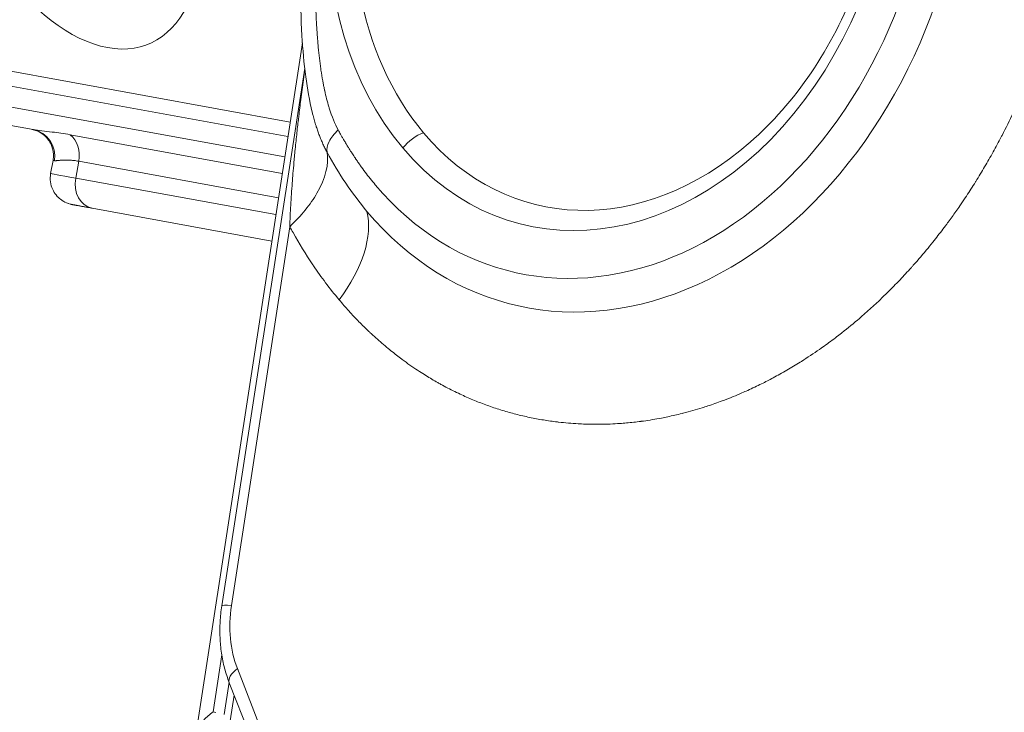
# Model space of a CAD drawing. Units: millimetres. Extents: x 1423 to 8778, y 1990 to 8428.
# Drawn here: x 5424 to 5571, y 4618 to 4722 of the extents above; entities that cross this region are included whole.
import ezdxf

# ---------------------------------------------------------------- set-up
doc = ezdxf.new("R2010")
doc.units = ezdxf.units.MM
doc.styles.get("Standard").update_dxf_attribs({"font": 'arial.ttf'})
doc.dimstyles.new('ISO-25', dxfattribs={"dimtxt": 2.5, "dimasz": 2.5, "dimexe": 1.25, "dimexo": 0.625, "dimtad": 1, "dimtxsty": 'Standard', "dimcen": 2.5, "dimadec": 0, "dimazin": 0, "dimtfac": 1, "dimtmove": 0, "dimatfit": 3, "dimfxl": 1, "dimarcsym": 0})

# ---------------------------------------------------------------- blocks, each defined once
blk = doc.blocks.new('*D9')
at = {"color": 0, "lineweight": -2, "transparency": 16777216}
for p, q in [((1804.81, 8017.24), (1763.56, 8017.24)), ((1764.81, 7917.24), (1764.81, 2114.8)), ((1804.81, 2014.8), (1763.56, 2014.8))]:
    blk.add_line(p, q, dxfattribs=at)
at = {"color": 0, "transparency": 16777216}
for points in [[(1748.14, 7917.24), (1781.47, 7917.24), (1764.81, 8017.24)], [(1748.14, 2114.8), (1781.47, 2114.8), (1764.81, 2014.8)]]:
    blk.add_solid(points, dxfattribs=at)
at = {"layer": 'Defpoints', "color": 0, "transparency": 16777216}
for p in [(4804.36, 8017.24), (1764.81, 2014.8), (6019.35, 2014.8)]:
    blk.add_point(p, dxfattribs=at)
at = {"color": 0, "transparency": 16777216, "insert": (1587.16, 5016.02), "char_height": 250, "attachment_point": 5, "rotation": 90}
blk.add_mtext('600', dxfattribs=at)

msp = doc.modelspace()

# ---------------------------------------------------------------- linework, layer by layer
at = {"color": 0, "linetype": 'Continuous', "lineweight": 0}
for p, q in [((5465.913, 4718.214), (5450.24, 4616.528)), ((5414.901, 4715.32), (5464.083, 4706.342)), ((5466.253, 4714.408), (5453.84, 4633.881)), ((5463.747, 4704.159), (5417.352, 4712.628)), ((5463.277, 4701.11), (5420.704, 4708.882)), ((5425.611, 4705.204), (5421.692, 4705.92)), ((5431.153, 4704.437), (5462.896, 4698.642)), ((5428.224, 4698.633), (5428.582, 4700.6)), ((5431.971, 4697.945), (5432.43, 4700.466)), ((5462.336, 4695.007), (5432.43, 4700.466)), ((5461.945, 4692.473), (5431.971, 4697.945)), ((5434.439, 4693.432), (5461.336, 4688.522)), ((5465.707, 4692.41), (5465.707, 4692.41)), ((5466.099, 4692.864), (5466.099, 4692.865)), ((5464.025, 4690.668), (5455.278, 4633.925)), ((5452.529, 4617.999), (5453.844, 4626.529)), ((5456.18, 4624.477), (5507.165, 4494.014)), ((5454.179, 4617.617), (5454.928, 4622.478)), ((5505.955, 4491.905), (5454.971, 4622.368)), ((5455.697, 4620.508), (5455.105, 4616.668)), ((5452.529, 4617.999), (5452.939, 4617.935))]:
    msp.add_line(p, q, dxfattribs=at)
msp.add_lwpolyline([(4609.731, 2404.788, 1.0435713), (7298.125, 7136.431), (5979.887, 7812.786, 0.2336598), (4084.848, 7841.157), (3074.813, 7360.567, 0.5920301), (2852.456, 3504.858)], format="xyb", close=True)
at = {"color": 0, "linetype": 'Continuous', "lineweight": 0, "extrusion": (0, 0, -1)}
for centre, major_axis, ratio, start_param, end_param in [((5512.233, 4744.096), (-13.759, -52.994), 0.7601355, 0.4956604, 6.7788457), ((5513.398, 4743.794), (12.911, 49.728), 0.7601355, -2.6459323, 0.4956604), ((5512.233, 4744.096), (-15.582, -60.016), 0.7601355, -2.6459323, 0.4956604), ((5429.833, 4750.772), (12.869, -32.811), 0.52484, -4.3982356, 1.8849497), ((5424.891, 4701.27), (0.73, 3.933), 0.98963, -0.00182, 1.5671512), ((5483.487, 4701.801), (3.063, 2.572), 0.5715685, -1.95694, -0.9530644), ((5513.398, 4743.794), (-12.911, -49.728), 0.7601355, -0.8401947, 0.4956604), ((5448.259, 4697.023), (-19.677, 3.577), 0.0005236, -0.1441379, 0), ((5447.901, 4695.055), (-19.677, 3.577), 0.0005236, -0.6274986, 0), ((5435.157, 4697.367), (-0.718, -3.935), 0.8094986, 0, 1.5699045), ((5458.837, 4682.982), (15.316, 12.861), 0.5715685, 0.2767301, 1.1846583), ((5515.182, 4580.191), (-8.857, -34.113), 0.7601355, -5.7875249, 0.4956604), ((5453.443, 4617.611), (3.351, 2.453), 0.2067858, -2.1558972, -1.6933986)]:
    msp.add_ellipse(centre, major_axis=major_axis, ratio=ratio, start_param=start_param, end_param=end_param, dxfattribs=at)
at = {"color": 0, "linetype": 'Continuous', "lineweight": 0}
for centre, major_axis, ratio, start_param, end_param in [((5513.684, 4743.719), (-16.771, -64.594), 0.7601355, -0.4956604, 2.6459323), ((5429.244, 4701.044), (0.718, 3.935), 0.8094986, -1.5699045, -0.4027651), ((5513.684, 4743.719), (-16.771, -64.594), 0.7601355, -0.6861706, -0.4956604), ((5457.794, 4633.271), (-3.953, 0.609), 0.085944, -0.8678774, 0), ((5467.478, 4632.943), (-4.021, -15.487), 0.7601355, -1.4381382, -0.8098196), ((5458.696, 4623.824), (-3.726, -1.456), 0.4480965, -1.0165124, 0)]:
    msp.add_ellipse(centre, major_axis=major_axis, ratio=ratio, start_param=start_param, end_param=end_param, dxfattribs=at)
for points, knots in [([(5565.629, 4805.21), (5566.08, 4804.673), (5566.524, 4804.125), (5567.212, 4803.246), (5567.46, 4802.922), (5567.874, 4802.37), (5568.042, 4802.144), (5568.291, 4801.802), (5568.374, 4801.688), (5568.875, 4800.992), (5569.283, 4800.403), (5570.093, 4799.194), (5570.494, 4798.574), (5571.107, 4797.587), (5571.326, 4797.227), (5572.066, 4795.987), (5572.573, 4795.091), (5573.119, 4794.074), (5573.174, 4793.972), (5573.244, 4793.84), (5573.258, 4793.812), (5573.634, 4793.102), (5573.985, 4792.412), (5574.515, 4791.326), (5574.701, 4790.936), (5575.14, 4789.994), (5575.391, 4789.439), (5575.781, 4788.545), (5575.924, 4788.21), (5576.162, 4787.644), (5576.257, 4787.415), (5576.654, 4786.44), (5576.947, 4785.69), (5577.38, 4784.525), (5577.528, 4784.117), (5577.882, 4783.118), (5578.083, 4782.525), (5578.394, 4781.576), (5578.507, 4781.222), (5578.695, 4780.62), (5578.771, 4780.373), (5579.086, 4779.333), (5579.314, 4778.534), (5579.646, 4777.305), (5579.757, 4776.88), (5580.14, 4775.369), (5580.395, 4774.273), (5580.635, 4773.143), (5580.64, 4773.12), (5580.67, 4772.976), (5580.696, 4772.855), (5580.724, 4772.72), (5580.727, 4772.705), (5580.904, 4771.85), (5581.066, 4771.004), (5581.291, 4769.736), (5581.362, 4769.317), (5581.586, 4767.941), (5581.727, 4766.979), (5581.881, 4765.795), (5581.909, 4765.577), (5581.949, 4765.253), (5581.962, 4765.147), (5582.079, 4764.173), (5582.171, 4763.299), (5582.291, 4761.997), (5582.327, 4761.573), (5582.386, 4760.821), (5582.41, 4760.493), (5582.443, 4760.019), (5582.452, 4759.873), (5582.463, 4759.711), (5582.464, 4759.693), (5582.516, 4758.87), (5582.558, 4758.063), (5582.624, 4756.36), (5582.646, 4755.465), (5582.662, 4754.162), (5582.664, 4753.758), (5582.664, 4752.088), (5582.64, 4750.819), (5582.591, 4749.504), (5582.59, 4749.461), (5582.553, 4748.515), (5582.506, 4747.609), (5582.389, 4745.797), (5582.319, 4744.89), (5582.17, 4743.249), (5582.095, 4742.513), (5581.911, 4740.871), (5581.797, 4739.965), (5581.621, 4738.691), (5581.569, 4738.325), (5581.372, 4737.003), (5581.217, 4736.048), (5581.008, 4734.869), (5580.968, 4734.643), (5580.91, 4734.325), (5580.892, 4734.232), (5580.708, 4733.241), (5580.53, 4732.344), (5580.262, 4731.083), (5580.182, 4730.716), (5579.829, 4729.13), (5579.535, 4727.914), (5579.21, 4726.662), (5579.2, 4726.624), (5578.96, 4725.704), (5578.72, 4724.828), (5578.352, 4723.549), (5578.232, 4723.142), (5577.775, 4721.621), (5577.422, 4720.513), (5577.012, 4719.293), (5576.972, 4719.175), (5576.919, 4719.018), (5576.906, 4718.979), (5576.601, 4718.087), (5576.3, 4717.239), (5575.835, 4715.98), (5575.678, 4715.565), (5575.099, 4714.056), (5574.661, 4712.968), (5574.156, 4711.771), (5574.107, 4711.654), (5574.041, 4711.5), (5574.025, 4711.463), (5573.661, 4710.613), (5573.304, 4709.805), (5572.742, 4708.577), (5572.544, 4708.152), (5571.802, 4706.586), (5571.24, 4705.456), (5570.621, 4704.263), (5570.582, 4704.19), (5570.145, 4703.353), (5569.739, 4702.599), (5568.91, 4701.105), (5568.487, 4700.366), (5567.625, 4698.901), (5567.186, 4698.176), (5566.664, 4697.34), (5566.59, 4697.221), (5566.068, 4696.392), (5565.613, 4695.69), (5564.875, 4694.583), (5564.599, 4694.175), (5563.943, 4693.223), (5563.562, 4692.681), (5562.982, 4691.876), (5562.787, 4691.609), (5562.494, 4691.21), (5562.395, 4691.077), (5562.248, 4690.879), (5562.199, 4690.813), (5562.125, 4690.715), (5562.101, 4690.682), (5562.059, 4690.626), (5562.041, 4690.602), (5562.016, 4690.569), (5562.009, 4690.559), (5561.51, 4689.895), (5561.011, 4689.25), (5560.199, 4688.228), (5559.889, 4687.845), (5558.855, 4686.586), (5558.12, 4685.724), (5557.281, 4684.779), (5557.19, 4684.677), (5557.083, 4684.558), (5557.066, 4684.539), (5556.501, 4683.91), (5555.948, 4683.31), (5555.076, 4682.392), (5554.761, 4682.065), (5553.672, 4680.954), (5552.889, 4680.186), (5552.001, 4679.349), (5551.906, 4679.261), (5551.793, 4679.155), (5551.773, 4679.137), (5551.164, 4678.569), (5550.569, 4678.031), (5549.648, 4677.223), (5549.327, 4676.946), (5548.133, 4675.932), (5547.25, 4675.216), (5546.296, 4674.476), (5546.236, 4674.429), (5545.546, 4673.897), (5544.911, 4673.423), (5543.96, 4672.738), (5543.649, 4672.517), (5542.439, 4671.673), (5541.533, 4671.072), (5540.564, 4670.46), (5540.508, 4670.425), (5540.448, 4670.387), (5540.442, 4670.383), (5539.768, 4669.961), (5539.098, 4669.557), (5537.751, 4668.775), (5537.075, 4668.398), (5535.818, 4667.725), (5535.239, 4667.426), (5533.972, 4666.797), (5533.283, 4666.471), (5532.3, 4666.025), (5532.007, 4665.896), (5530.85, 4665.393), (5529.981, 4665.04), (5528.998, 4664.666), (5528.888, 4664.624), (5528.763, 4664.578), (5528.749, 4664.572), (5528.029, 4664.304), (5527.322, 4664.056), (5526.326, 4663.727), (5526.039, 4663.635), (5524.816, 4663.253), (5523.879, 4662.986), (5522.882, 4662.731), (5522.826, 4662.716), (5522.762, 4662.7), (5522.757, 4662.699), (5522.036, 4662.516), (5521.319, 4662.35), (5520.292, 4662.134), (5519.981, 4662.071), (5518.771, 4661.838), (5517.872, 4661.689), (5516.876, 4661.55), (5516.78, 4661.537), (5516.651, 4661.52), (5516.62, 4661.515), (5515.872, 4661.417), (5515.157, 4661.337), (5514.117, 4661.244), (5513.792, 4661.218), (5512.494, 4661.127), (5511.521, 4661.086), (5510.484, 4661.074), (5510.421, 4661.073), (5509.645, 4661.066), (5508.938, 4661.075), (5507.89, 4661.111), (5507.547, 4661.127), (5506.225, 4661.2), (5505.249, 4661.284), (5504.213, 4661.405), (5504.149, 4661.412), (5503.384, 4661.505), (5502.689, 4661.604), (5501.303, 4661.834), (5500.613, 4661.964), (5499.238, 4662.254), (5498.553, 4662.414), (5497.192, 4662.765), (5496.516, 4662.955), (5495.174, 4663.365), (5494.508, 4663.585), (5493.197, 4664.049), (5492.551, 4664.294), (5491.272, 4664.81), (5490.64, 4665.08), (5489.677, 4665.517), (5489.342, 4665.674), (5488.293, 4666.179), (5487.585, 4666.542), (5486.727, 4667.009), (5486.569, 4667.095), (5486.337, 4667.225), (5486.261, 4667.267), (5485.586, 4667.648), (5484.994, 4667.999), (5484.089, 4668.56), (5483.772, 4668.761), (5482.675, 4669.475), (5481.903, 4670.008), (5481.052, 4670.631), (5480.96, 4670.699), (5480.852, 4670.779), (5480.835, 4670.792), (5480.264, 4671.216), (5479.718, 4671.64), (5478.88, 4672.316), (5478.584, 4672.56), (5477.671, 4673.33), (5477.06, 4673.869), (5476.369, 4674.506), (5476.269, 4674.599), (5476.169, 4674.693), (5476.108, 4674.75), (5476.058, 4674.797), (5475.963, 4674.886), (5475.917, 4674.93), (5475.868, 4674.976), (5475.864, 4674.981), (5475.359, 4675.46), (5474.867, 4675.945), (5473.871, 4676.964), (5473.368, 4677.498), (5472.379, 4678.59), (5471.893, 4679.147), (5471.416, 4679.716)], [0, 0, 0, 0, 0.00992223, 0.00992223, 0.015625, 0.015625, 0.01953125, 0.01953125, 0.02148438, 0.02148438, 0.03125, 0.03125, 0.04122651, 0.04122651, 0.046875, 0.046875, 0.06054688, 0.06054688, 0.0620899, 0.0620899, 0.0625, 0.0625, 0.07255145, 0.07255145, 0.078125, 0.078125, 0.0859375, 0.0859375, 0.09059075, 0.09059075, 0.09375, 0.09375, 0.10392103, 0.10392103, 0.109375, 0.109375, 0.1171875, 0.1171875, 0.12179489, 0.12179489, 0.125, 0.125, 0.13524126, 0.13524126, 0.140625, 0.140625, 0.15429688, 0.15429688, 0.15457961, 0.15457961, 0.15606247, 0.15606247, 0.15625, 0.15625, 0.16672236, 0.16672236, 0.171875, 0.171875, 0.18359375, 0.18359375, 0.18622145, 0.18622145, 0.1875, 0.1875, 0.19804219, 0.19804219, 0.203125, 0.203125, 0.20703125, 0.20703125, 0.20876919, 0.20876919, 0.20898438, 0.20898438, 0.21875, 0.21875, 0.22952501, 0.22952501, 0.234375, 0.234375, 0.24951172, 0.24951172, 0.25, 0.25, 0.26111202, 0.26111202, 0.27222957, 0.27222957, 0.28125, 0.28125, 0.29237398, 0.29237398, 0.296875, 0.296875, 0.30859375, 0.30859375, 0.31135315, 0.31135315, 0.3125, 0.3125, 0.32357953, 0.32357953, 0.328125, 0.328125, 0.34326172, 0.34326172, 0.34375, 0.34375, 0.35439459, 0.35439459, 0.359375, 0.359375, 0.37304688, 0.37304688, 0.37452079, 0.37452079, 0.375, 0.375, 0.38546281, 0.38546281, 0.390625, 0.390625, 0.40429688, 0.40429688, 0.40578436, 0.40578436, 0.40625, 0.40625, 0.41644396, 0.41644396, 0.421875, 0.421875, 0.43652344, 0.43652344, 0.4375, 0.4375, 0.44735882, 0.44735882, 0.45723373, 0.45723373, 0.46711378, 0.46711378, 0.46875, 0.46875, 0.47856939, 0.47856939, 0.484375, 0.484375, 0.4921875, 0.4921875, 0.49609375, 0.49609375, 0.49804688, 0.49804688, 0.49902344, 0.49902344, 0.49949956, 0.49949956, 0.49985752, 0.49985752, 0.5, 0.5, 0.50972361, 0.50972361, 0.515625, 0.515625, 0.52929688, 0.52929688, 0.53093772, 0.53093772, 0.53125, 0.53125, 0.54126313, 0.54126313, 0.546875, 0.546875, 0.56054688, 0.56054688, 0.56216183, 0.56216183, 0.5625, 0.5625, 0.57270036, 0.57270036, 0.578125, 0.578125, 0.59277344, 0.59277344, 0.59375, 0.59375, 0.6042696, 0.6042696, 0.609375, 0.609375, 0.62402344, 0.62402344, 0.62490006, 0.62490006, 0.625, 0.625, 0.63596285, 0.63596285, 0.64692905, 0.64692905, 0.65625, 0.65625, 0.6672311, 0.6672311, 0.671875, 0.671875, 0.68554688, 0.68554688, 0.68727072, 0.68727072, 0.6875, 0.6875, 0.69861731, 0.69861731, 0.703125, 0.703125, 0.71777344, 0.71777344, 0.71867391, 0.71867391, 0.71875, 0.71875, 0.729647, 0.729647, 0.734375, 0.734375, 0.74804688, 0.74804688, 0.7495216, 0.7495216, 0.75, 0.75, 0.76074249, 0.76074249, 0.765625, 0.765625, 0.78027344, 0.78027344, 0.78125, 0.78125, 0.7917572, 0.7917572, 0.796875, 0.796875, 0.81152344, 0.81152344, 0.8125, 0.8125, 0.82291069, 0.82291069, 0.83336625, 0.83336625, 0.84385196, 0.84385196, 0.85432774, 0.85432774, 0.8647595, 0.8647595, 0.875, 0.875, 0.88516344, 0.88516344, 0.890625, 0.890625, 0.90234375, 0.90234375, 0.90496996, 0.90496996, 0.90625, 0.90625, 0.91637426, 0.91637426, 0.921875, 0.921875, 0.93554688, 0.93554688, 0.93718792, 0.93718792, 0.9375, 0.9375, 0.94757854, 0.94757854, 0.953125, 0.953125, 0.96484375, 0.96484375, 0.96658503, 0.96679688, 0.96679688, 0.96777344, 0.96777344, 0.96865965, 0.96865965, 0.96875, 0.96875, 0.97880851, 0.97880851, 0.98940425, 0.98940425, 1, 1, 1, 1]), ([(5550.166, 4769.669), (5551.663, 4765.488), (5552.655, 4760.901), (5553.502, 4751.327), (5553.358, 4746.34), (5551.934, 4736.42), (5550.653, 4731.489), (5547.072, 4722.129), (5544.772, 4717.703), (5539.374, 4709.75), (5536.277, 4706.225), (5532.934, 4703.3)], [4.4290323, 4.4290323, 4.4290323, 4.4290323, 4.7212729, 4.7212729, 5.0135136, 5.0135136, 5.3057542, 5.3057542, 5.5979949, 5.5979949, 5.8902355, 5.8902355, 5.8902355, 5.8902355]), ([(5467.881, 4730.97), (5467.84, 4728.646), (5467.846, 4726.464), (5467.898, 4724.426), (5467.899, 4724.372), (5467.901, 4724.318), (5467.902, 4724.265), (5467.903, 4724.248), (5467.903, 4724.233), (5467.904, 4724.215), (5467.919, 4723.641), (5467.939, 4723.075), (5467.962, 4722.517), (5467.985, 4721.976), (5468.011, 4721.442), (5468.04, 4720.915), (5468.041, 4720.898), (5468.042, 4720.883), (5468.043, 4720.864), (5468.071, 4720.377), (5468.101, 4719.901), (5468.134, 4719.435), (5468.141, 4719.341), (5468.147, 4719.248), (5468.154, 4719.155), (5468.175, 4718.878), (5468.196, 4718.604), (5468.218, 4718.335), (5468.235, 4718.133), (5468.252, 4717.933), (5468.27, 4717.736), (5468.273, 4717.703), (5468.276, 4717.67), (5468.279, 4717.637), (5468.281, 4717.621), (5468.282, 4717.604), (5468.284, 4717.588), (5468.285, 4717.58), (5468.285, 4717.572), (5468.286, 4717.563), (5468.287, 4717.555), (5468.287, 4717.548), (5468.288, 4717.539), (5468.393, 4716.412), (5468.518, 4715.341), (5468.664, 4714.326), (5468.674, 4714.252), (5468.685, 4714.178), (5468.696, 4714.104), (5468.776, 4713.564), (5468.862, 4713.04), (5468.954, 4712.532), (5468.989, 4712.34), (5469.024, 4712.15), (5469.061, 4711.962), (5469.072, 4711.902), (5469.084, 4711.842), (5469.096, 4711.783), (5469.133, 4711.598), (5469.17, 4711.416), (5469.208, 4711.237), (5469.215, 4711.207), (5469.221, 4711.177), (5469.228, 4711.147), (5469.231, 4711.132), (5469.234, 4711.117), (5469.237, 4711.102), (5469.239, 4711.095), (5469.241, 4711.087), (5469.242, 4711.08), (5469.244, 4711.072), (5469.245, 4711.067), (5469.247, 4711.057), (5469.435, 4710.195), (5469.643, 4709.388), (5469.872, 4708.636), (5469.894, 4708.562), (5469.917, 4708.488), (5469.94, 4708.414), (5470.327, 4707.18), (5470.772, 4706.097), (5471.273, 4705.168)], [0, 0, 0, 0, 0.2416628, 0.2416628, 0.2416628, 0.2480469, 0.2480469, 0.2480469, 0.25, 0.25, 0.25, 0.3125, 0.3125, 0.3125, 0.3730469, 0.3730469, 0.3730469, 0.375, 0.375, 0.375, 0.4270071, 0.4270071, 0.4270071, 0.4375, 0.4375, 0.4375, 0.46875, 0.46875, 0.46875, 0.4921875, 0.4921875, 0.4921875, 0.4960937, 0.4960937, 0.4960937, 0.4980469, 0.4980469, 0.4980469, 0.4990234, 0.4990234, 0.4990234, 0.5, 0.5, 0.5, 0.6164868, 0.6164868, 0.6164868, 0.625, 0.625, 0.625, 0.6875, 0.6875, 0.6875, 0.7111761, 0.7111761, 0.7111761, 0.71875, 0.71875, 0.71875, 0.7421875, 0.7421875, 0.7421875, 0.7460937, 0.7460937, 0.7460937, 0.7480469, 0.7480469, 0.7480469, 0.7490234, 0.7490234, 0.7490234, 0.75, 0.75, 0.75, 0.8404595, 0.8404595, 0.8404595, 0.8494125, 0.8494125, 0.8494125, 1, 1, 1, 1]), ([(5467.39, 4707.795), (5466.964, 4709.538), (5466.651, 4711.324), (5466.14, 4715.159), (5465.966, 4717.217), (5465.694, 4721.855), (5465.632, 4724.448), (5465.634, 4728.062), (5465.643, 4729.079), (5465.661, 4730.097)], [0, 0, 0, 0, 5.6940488, 5.6940488, 12.0933609, 12.0933609, 20.0526378, 20.0526378, 23.1627204, 23.1627204, 23.1627204, 23.1627204]), ([(5464.025, 4690.668), (5464.042, 4691.191), (5464.063, 4691.725), (5464.111, 4692.8), (5464.139, 4693.34), (5464.2, 4694.431), (5464.234, 4694.982), (5464.307, 4696.092), (5464.347, 4696.65), (5464.415, 4697.554), (5464.442, 4697.893), (5464.512, 4698.767), (5464.558, 4699.307), (5464.667, 4700.538), (5464.732, 4701.234), (5464.843, 4702.365), (5464.886, 4702.792), (5465.011, 4704.004), (5465.097, 4704.798), (5465.227, 4705.956), (5465.267, 4706.307), (5465.324, 4706.793), (5465.341, 4706.944), (5465.359, 4707.095), (5465.361, 4707.115), (5465.362, 4707.117), (5465.364, 4707.134), (5465.365, 4707.148), (5465.368, 4707.17), (5465.369, 4707.177), (5465.37, 4707.186), (5465.37, 4707.188), (5465.37, 4707.191), (5465.371, 4707.192), (5465.371, 4707.194), (5465.469, 4708.028), (5465.571, 4708.863), (5465.802, 4710.692), (5465.932, 4711.687), (5466.135, 4713.192), (5466.204, 4713.703), (5466.275, 4714.213)], [0, 0, 0, 0, 0.05702159, 0.05702159, 0.11211737, 0.11211737, 0.16621245, 0.16621245, 0.21889282, 0.21889282, 0.25, 0.25, 0.29822199, 0.29822199, 0.35825627, 0.35825627, 0.39400402, 0.39400402, 0.4585166, 0.4585166, 0.48620231, 0.48620231, 0.49658446, 0.49798299, 0.49798299, 0.49814747, 0.49814747, 0.49925859, 0.49925859, 0.49980547, 0.49980547, 0.49997233, 0.49997233, 0.50008372, 0.50008372, 0.50008372, 0.56925945, 0.56925945, 0.65176334, 0.65176334, 0.69412069, 0.69412069, 0.69412069, 0.69412069]), ([(5469.6, 4701.822), (5469.494, 4702.02), (5469.389, 4702.222), (5469.186, 4702.632), (5469.088, 4702.839), (5468.896, 4703.259), (5468.803, 4703.473), (5468.625, 4703.901), (5468.54, 4704.113), (5468.376, 4704.543), (5468.296, 4704.76), (5468.143, 4705.196), (5468.069, 4705.416), (5467.984, 4705.68), (5467.971, 4705.721), (5467.877, 4706.016), (5467.8, 4706.273), (5467.651, 4706.79), (5467.58, 4707.05), (5467.47, 4707.473), (5467.43, 4707.633), (5467.39, 4707.795)], [0, 0, 0, 0, 0.0325775, 0.0325775, 0.06441753, 0.06441753, 0.09612961, 0.09612961, 0.12649796, 0.12649796, 0.1564384, 0.1564384, 0.18583796, 0.18583796, 0.19126585, 0.19126585, 0.22447887, 0.22447887, 0.25699128, 0.25699128, 0.27665101, 0.27665101, 0.27665101, 0.27665101]), ([(5425.472, 4705.23), (5425.481, 4705.228), (5425.491, 4705.226), (5425.516, 4705.22), (5425.529, 4705.217), (5425.565, 4705.209), (5425.59, 4705.203), (5425.667, 4705.183), (5425.707, 4705.173), (5425.822, 4705.139), (5425.875, 4705.124), (5426.058, 4705.06), (5426.168, 4705.034), (5426.673, 4704.769), (5426.898, 4704.676), (5427.499, 4704.128), (5427.688, 4703.939), (5428.026, 4703.466), (5428.158, 4703.254), (5428.459, 4702.598), (5428.619, 4702.079), (5428.654, 4701.191), (5428.635, 4700.893), (5428.582, 4700.6)], [6.262603163, 6.262603163, 6.262603163, 6.262603163, 6.26752409, 6.26752409, 6.270673652, 6.270673652, 6.274472231, 6.274472231, 6.277083486, 6.277083486, 6.278593044, 6.278593044, 6.280265463, 6.280265463, 6.281101673, 6.281101673, 6.281398954, 6.281398954, 6.281571471, 6.281571471, 6.281821071, 6.281821071, 6.281937882, 6.281937882, 6.281937882, 6.281937882]), ([(5431.153, 4704.437), (5430.195, 4704.611), (5428.086, 4704.914), (5426.391, 4705.062), (5425.611, 4705.204)], [0, 0, 0, 0, 0.42857143, 0.9988432, 0.9988432, 0.9988432, 0.9988432]), ([(5471.273, 4705.168), (5470.673, 4704.598), (5470.206, 4703.994), (5469.629, 4702.839), (5469.519, 4702.289), (5469.6, 4701.822)], [0, 0, 0, 0, 0.5, 0.5, 1, 1, 1, 1]), ([(5476.828, 4696.936), (5476.309, 4697.555), (5475.803, 4698.191), (5475.065, 4699.171), (5474.701, 4699.668), (5474.285, 4700.258), (5474.08, 4700.556), (5473.964, 4700.726), (5473.907, 4700.81), (5473.878, 4700.853), (5473.877, 4700.855), (5473.854, 4700.888), (5473.826, 4700.93), (5473.757, 4701.033), (5473.716, 4701.094), (5473.621, 4701.238), (5473.566, 4701.321), (5473.446, 4701.504), (5473.381, 4701.604), (5473.236, 4701.83), (5473.155, 4701.956), (5472.982, 4702.23), (5472.889, 4702.378), (5472.749, 4702.605), (5472.686, 4702.708), (5472.609, 4702.833), (5472.571, 4702.897), (5472.554, 4702.925), (5472.543, 4702.944), (5472.536, 4702.954), (5472.423, 4703.142), (5472.321, 4703.313), (5472.131, 4703.637), (5472.042, 4703.79), (5471.877, 4704.077), (5471.801, 4704.212), (5471.66, 4704.461), (5471.596, 4704.577), (5471.48, 4704.788), (5471.427, 4704.883), (5471.341, 4705.043), (5471.305, 4705.109), (5471.273, 4705.168)], [0, 0, 0, 0, 0.25, 0.25, 0.375, 0.4375, 0.46875, 0.484375, 0.4995117, 0.4995117, 0.5, 0.5, 0.5357426, 0.5357426, 0.5714828, 0.5714828, 0.6082996, 0.6082996, 0.6440196, 0.6440196, 0.6813848, 0.6813848, 0.71875, 0.71875, 0.734375, 0.7421875, 0.7460937, 0.7480469, 0.7480469, 0.75, 0.75, 0.7925874, 0.7925874, 0.8352278, 0.8352278, 0.8779222, 0.8779222, 0.9206346, 0.9206346, 0.9633643, 0.9633643, 1, 1, 1, 1]), ([(5464.025, 4690.668), (5465.738, 4692.297), (5468.988, 4696.292), (5469.909, 4700.04), (5469.6, 4701.822)], [0, 0, 0, 0, 0.4285714, 1, 1, 1, 1]), ([(5432.43, 4700.466), (5432.306, 4700.489), (5432.182, 4700.51), (5431.935, 4700.547), (5431.813, 4700.563), (5431.572, 4700.591), (5431.454, 4700.603), (5431.277, 4700.618), (5431.218, 4700.622), (5431.156, 4700.626), (5431.153, 4700.626), (5431.146, 4700.627), (5431.142, 4700.627), (5431.064, 4700.632), (5430.986, 4700.636), (5430.831, 4700.642), (5430.753, 4700.645), (5430.657, 4700.646), (5430.639, 4700.646), (5430.545, 4700.647), (5430.469, 4700.647), (5430.381, 4700.646), (5430.37, 4700.645), (5430.295, 4700.644), (5430.231, 4700.642), (5430.144, 4700.638), (5430.121, 4700.637), (5430.093, 4700.636), (5430.087, 4700.635), (5429.997, 4700.631), (5429.915, 4700.626), (5429.772, 4700.615), (5429.709, 4700.61), (5429.583, 4700.598), (5429.519, 4700.592), (5429.402, 4700.581), (5429.348, 4700.576), (5429.293, 4700.571), (5429.29, 4700.571), (5429.239, 4700.566), (5429.196, 4700.563), (5429.113, 4700.556), (5429.073, 4700.554), (5429, 4700.551), (5428.967, 4700.55), (5428.904, 4700.55), (5428.875, 4700.551), (5428.826, 4700.556), (5428.805, 4700.558), (5428.785, 4700.562)], [0, 0, 0, 0, 0.0714836, 0.0714836, 0.142052, 0.142052, 0.2110843, 0.2110843, 0.2460938, 0.2460938, 0.2480469, 0.2480469, 0.25, 0.25, 0.3071624, 0.3071624, 0.3625724, 0.3625724, 0.375, 0.375, 0.4284481, 0.4284481, 0.4360497, 0.4360497, 0.480268, 0.480268, 0.4960938, 0.4960938, 0.5, 0.5, 0.5684633, 0.5684633, 0.625, 0.625, 0.6875, 0.6875, 0.7460938, 0.7460938, 0.75, 0.75, 0.7973046, 0.7973046, 0.8479785, 0.8479785, 0.8986745, 0.8986745, 0.9518294, 0.9518294, 1, 1, 1, 1]), ([(5428.224, 4698.633), (5428.148, 4698.213), (5428.143, 4697.783), (5428.248, 4696.976), (5428.365, 4696.611), (5428.666, 4695.923), (5428.856, 4695.645), (5429.289, 4695.099), (5429.504, 4694.918), (5430.008, 4694.518), (5430.194, 4694.43), (5430.712, 4694.165), (5430.808, 4694.151), (5431.126, 4694.046), (5431.158, 4694.044), (5431.234, 4694.026), (5431.254, 4694.021), (5431.289, 4694.013), (5431.303, 4694.01), (5431.332, 4694.004), (5431.343, 4694.001), (5431.375, 4693.995), (5431.386, 4693.992), (5431.447, 4693.981), (5431.469, 4693.977), (5431.531, 4693.965), (5431.552, 4693.961), (5431.599, 4693.952), (5431.625, 4693.947), (5431.681, 4693.937), (5431.712, 4693.931), (5431.778, 4693.919), (5431.814, 4693.913), (5431.89, 4693.899), (5431.931, 4693.891), (5432.016, 4693.875), (5432.062, 4693.867), (5432.158, 4693.849), (5432.208, 4693.84), (5432.314, 4693.821), (5432.369, 4693.811), (5432.484, 4693.79), (5432.544, 4693.779), (5432.668, 4693.756), (5432.733, 4693.744), (5432.868, 4693.719), (5432.937, 4693.707), (5433.081, 4693.68), (5433.155, 4693.667), (5433.307, 4693.639), (5433.386, 4693.625), (5433.548, 4693.595), (5433.631, 4693.58), (5433.802, 4693.549), (5433.889, 4693.533), (5434.069, 4693.5), (5434.16, 4693.483), (5434.315, 4693.455), (5434.377, 4693.444), (5434.439, 4693.432)], [0.00124743, 0.00124743, 0.00124743, 0.00124743, 0.00141497, 0.00141497, 0.00159968, 0.00159968, 0.00184307, 0.00184307, 0.00222743, 0.00222743, 0.00298151, 0.00298151, 0.00496042, 0.00496042, 0.00972545, 0.00972545, 0.01297067, 0.01297067, 0.01680098, 0.01680098, 0.02292326, 0.02292326, 0.03705888, 0.03705888, 0.1064843, 0.1064843, 0.13782199, 0.13782199, 0.16922153, 0.16922153, 0.20062873, 0.20062873, 0.23198402, 0.23198402, 0.26332615, 0.26332615, 0.29473062, 0.29473062, 0.32613687, 0.32613687, 0.35748374, 0.35748374, 0.38882682, 0.38882682, 0.42023211, 0.42023211, 0.45163818, 0.45163818, 0.48298346, 0.48298346, 0.51432693, 0.51432693, 0.54573248, 0.54573248, 0.57713847, 0.57713847, 0.60848319, 0.60848319, 0.62874603, 0.62874603, 0.62874603, 0.62874603]), ([(5471.416, 4679.716), (5470.719, 4680.546), (5470.041, 4681.399), (5469.381, 4682.276), (5468.763, 4683.098), (5468.16, 4683.941), (5467.574, 4684.804), (5467.535, 4684.862), (5467.496, 4684.921), (5467.457, 4684.977), (5466.422, 4686.515), (5465.441, 4688.113), (5464.516, 4689.772), (5464.35, 4690.069), (5464.187, 4690.367), (5464.025, 4690.668)], [0, 0, 0, 0, 0.25, 0.25, 0.25, 0.484375, 0.484375, 0.484375, 0.5, 0.5, 0.5, 0.9240754, 0.9240754, 0.9240754, 1, 1, 1, 1]), ([(5454.971, 4622.368), (5454.694, 4623.074), (5454.459, 4623.801), (5454.069, 4625.287), (5453.914, 4626.045), (5453.685, 4627.583), (5453.611, 4628.362), (5453.542, 4629.932), (5453.547, 4630.722), (5453.636, 4632.303), (5453.719, 4633.094), (5453.84, 4633.881)], [1.25706456, 1.25706456, 1.25706456, 1.25706456, 1.38272827, 1.38272827, 1.50839197, 1.50839197, 1.63405568, 1.63405568, 1.75971939, 1.75971939, 1.88538309, 1.88538309, 1.88538309, 1.88538309])]:
    msp.add_open_spline(points, degree=3, knots=knots, dxfattribs=at)

# ---------------------------------------------------------------- dimensions: what is measured, and where the dimension line sits
dim = msp.add_linear_dim(base=(1764.806, 2014.801), p1=(4804.358, 8017.24), p2=(6019.351, 2014.801), angle=90, text='600', dimstyle='ISO-25', override={"dimtxt": 250, "dimasz": 100, "dimgap": 50, "dimtad": 3, "dimfxl": 40, "dimfxlon": 1})
dim.commit()
dim.dimension.update_dxf_attribs({"geometry": '*D9', "text_midpoint": (1587.163, 5016.021)})

doc.saveas('drawing.dxf')
